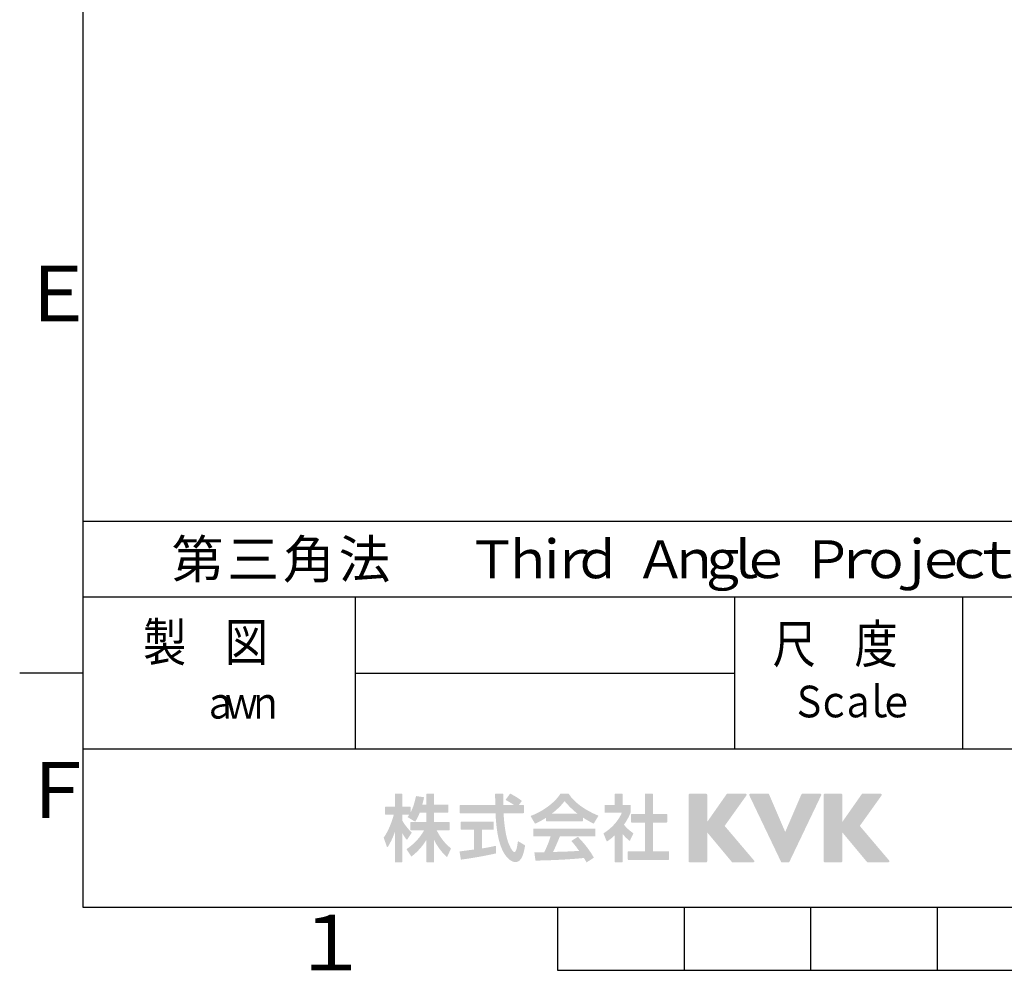
# Model space of a CAD drawing. Extents: x -562 to 487, y -742 to 742.
# Drawn here: x -462 to -73, y -717 to -342 of the extents above; entities that cross this region are included whole.
import ezdxf

# ---------------------------------------------------------------- set-up
doc = ezdxf.new("R2010")
doc.units = 0
doc.header["$LTSCALE"] = 25
doc.layers.get('0').update_dxf_attribs({"linetype": 'CONTINUOUS'})
doc.layers.get('DEFPOINTS').update_dxf_attribs({"linetype": 'CONTINUOUS'})
doc.styles.add('BIGFONT', font='ROMANS.shx', dxfattribs={"width": 0.833, "bigfont": 'bigfont.shx'})

# ---------------------------------------------------------------- blocks, each defined once
blk = doc.blocks.new('株式会社ＫＶＫ')
h = blk.add_hatch(color=256)
h.dxf.hatch_style = 2
edge = h.paths.add_edge_path()
edge.add_spline(control_points=[(19.906, -2.712), (19.847, -2.712), (18.284, -2.712), (18.26, -2.712), (18.237, -2.712), (18.216, -2.701), (18.201, -2.684), (18.186, -2.667), (16.389, -0.506), (16.253, -0.345), (16.253, -1.514), (16.253, -2.618), (16.253, -2.633), (16.253, -2.676), (16.218, -2.712), (16.175, -2.712), (16.138, -2.712), (14.897, -2.712), (14.862, -2.712), (14.819, -2.712), (14.784, -2.676), (14.784, -2.633), (14.784, -2.591), (14.784, 2.591), (14.784, 2.634), (14.784, 2.676), (14.819, 2.712), (14.862, 2.712), (14.897, 2.712), (16.138, 2.712), (16.175, 2.712), (16.218, 2.712), (16.253, 2.676), (16.253, 2.634), (16.253, 2.622), (16.253, 1.615), (16.253, 0.485), (16.373, 0.657), (17.773, 2.658), (17.787, 2.678), (17.802, 2.699), (17.825, 2.712), (17.851, 2.712), (17.877, 2.712), (19.23, 2.712), (19.295, 2.712), (19.36, 2.712), (19.394, 2.639), (19.36, 2.589), (19.325, 2.539), (17.632, 0.167), (17.632, 0.167), (17.632, 0.167), (19.909, -2.516), (19.961, -2.578), (20.012, -2.64), (19.967, -2.712), (19.906, -2.712)], knot_values=[0, 0, 0, 0, 1, 1, 1, 2, 2, 2, 3, 3, 3, 4, 4, 4, 5, 5, 5, 6, 6, 6, 7, 7, 7, 8, 8, 8, 9, 9, 9, 10, 10, 10, 11, 11, 11, 12, 12, 12, 13, 13, 13, 14, 14, 14, 15, 15, 15, 16, 16, 16, 17, 17, 17, 18, 18, 18, 19, 19, 19, 19], degree=3, periodic=0)
edge = h.paths.add_edge_path()
edge.add_spline(control_points=[(14.518, 2.712), (14.45, 2.712), (13.119, 2.712), (13.089, 2.712), (13.059, 2.712), (13.029, 2.693), (13.018, 2.665), (13.007, 2.64), (11.988, 0.249), (11.741, -0.305), (11.493, 0.249), (10.475, 2.64), (10.464, 2.665), (10.452, 2.693), (10.423, 2.712), (10.392, 2.712), (10.362, 2.712), (9.031, 2.712), (8.964, 2.712), (8.899, 2.712), (8.873, 2.642), (8.893, 2.6), (8.913, 2.558), (11.394, -2.638), (11.409, -2.667), (11.424, -2.696), (11.449, -2.712), (11.479, -2.712), (11.509, -2.712), (11.973, -2.712), (12.002, -2.712), (12.032, -2.712), (12.058, -2.696), (12.072, -2.667), (12.087, -2.638), (14.568, 2.558), (14.588, 2.6), (14.608, 2.642), (14.582, 2.712), (14.518, 2.712)], knot_values=[0, 0, 0, 0, 1, 1, 1, 2, 2, 2, 3, 3, 3, 4, 4, 4, 5, 5, 5, 6, 6, 6, 7, 7, 7, 8, 8, 8, 9, 9, 9, 10, 10, 10, 11, 11, 11, 12, 12, 12, 13, 13, 13, 13], degree=3, periodic=0)
edge = h.paths.add_edge_path()
edge.add_spline(control_points=[(9.284, -2.578), (9.232, -2.516), (6.955, 0.167), (6.955, 0.167), (6.955, 0.167), (8.647, 2.539), (8.682, 2.589), (8.717, 2.639), (8.683, 2.712), (8.618, 2.712), (8.553, 2.712), (7.199, 2.712), (7.174, 2.712), (7.148, 2.712), (7.124, 2.699), (7.11, 2.678), (7.096, 2.658), (5.696, 0.657), (5.576, 0.485), (5.576, 1.615), (5.576, 2.622), (5.576, 2.634), (5.576, 2.676), (5.541, 2.712), (5.498, 2.712), (5.461, 2.712), (4.219, 2.712), (4.185, 2.712), (4.143, 2.712), (4.107, 2.676), (4.107, 2.634), (4.107, 2.591), (4.107, -2.591), (4.107, -2.633), (4.107, -2.676), (4.143, -2.712), (4.185, -2.712), (4.219, -2.712), (5.461, -2.712), (5.498, -2.712), (5.541, -2.712), (5.576, -2.676), (5.576, -2.633), (5.576, -2.618), (5.576, -1.514), (5.576, -0.345), (5.712, -0.506), (7.509, -2.667), (7.523, -2.684), (7.538, -2.701), (7.56, -2.712), (7.583, -2.712), (7.607, -2.712), (9.17, -2.712), (9.228, -2.712), (9.289, -2.712), (9.335, -2.64), (9.284, -2.578)], knot_values=[0, 0, 0, 0, 1, 1, 1, 2, 2, 2, 3, 3, 3, 4, 4, 4, 5, 5, 5, 6, 6, 6, 7, 7, 7, 8, 8, 8, 9, 9, 9, 10, 10, 10, 11, 11, 11, 12, 12, 12, 13, 13, 13, 14, 14, 14, 15, 15, 15, 16, 16, 16, 17, 17, 17, 18, 18, 18, 19, 19, 19, 19], degree=3, periodic=0)
edge = h.paths.add_edge_path()
edge.add_spline(control_points=[(-16.041, -2.711), (-16.041, -2.711), (-16.573, -2.711), (-16.573, -2.711), (-16.593, -2.711), (-16.61, -2.695), (-16.61, -2.675), (-16.61, -2.675), (-16.61, -0.93), (-16.61, -0.93), (-16.927, -1.448), (-17.269, -1.833), (-17.764, -2.234), (-17.772, -2.24), (-17.782, -2.243), (-17.792, -2.242), (-17.802, -2.24), (-17.812, -2.234), (-17.817, -2.226), (-17.817, -2.226), (-18.167, -1.706), (-18.167, -1.706), (-18.178, -1.689), (-18.174, -1.667), (-18.157, -1.655), (-17.776, -1.386), (-17.223, -0.941), (-16.786, -0.172), (-16.786, -0.172), (-17.852, -0.172), (-17.852, -0.172), (-17.872, -0.172), (-17.889, -0.156), (-17.889, -0.136), (-17.889, -0.136), (-17.889, 0.43), (-17.889, 0.43), (-17.889, 0.45), (-17.872, 0.467), (-17.852, 0.467), (-17.852, 0.467), (-16.61, 0.467), (-16.61, 0.467), (-16.61, 0.467), (-16.61, 1.224), (-16.61, 1.224), (-16.61, 1.224), (-17.133, 1.224), (-17.133, 1.224), (-17.261, 0.883), (-17.422, 0.622), (-17.482, 0.529), (-17.493, 0.512), (-17.515, 0.507), (-17.532, 0.517), (-17.532, 0.517), (-18.069, 0.845), (-18.069, 0.845), (-18.078, 0.851), (-18.084, 0.859), (-18.086, 0.87), (-18.088, 0.88), (-18.086, 0.891), (-18.079, 0.899), (-18.044, 0.946), (-18.004, 0.999), (-17.967, 1.055), (-17.967, 1.055), (-18.518, 1.055), (-18.518, 1.055), (-18.518, 1.055), (-18.518, 0.592), (-18.518, 0.592), (-18.342, 0.262), (-18.052, -0.068), (-17.792, -0.348), (-17.781, -0.361), (-17.779, -0.379), (-17.788, -0.393), (-17.788, -0.393), (-18.127, -0.903), (-18.127, -0.903), (-18.133, -0.912), (-18.144, -0.918), (-18.156, -0.919), (-18.167, -0.919), (-18.179, -0.914), (-18.186, -0.905), (-18.323, -0.737), (-18.415, -0.591), (-18.518, -0.398), (-18.518, -0.398), (-18.518, -2.675), (-18.518, -2.675), (-18.518, -2.695), (-18.535, -2.711), (-18.555, -2.711), (-18.555, -2.711), (-19.065, -2.711), (-19.065, -2.711), (-19.086, -2.711), (-19.102, -2.695), (-19.102, -2.675), (-19.102, -2.675), (-19.102, -0.294), (-19.102, -0.294), (-19.243, -0.722), (-19.436, -1.134), (-19.668, -1.496), (-19.676, -1.507), (-19.69, -1.514), (-19.704, -1.512), (-19.718, -1.511), (-19.73, -1.501), (-19.734, -1.488), (-19.734, -1.488), (-19.981, -0.775), (-19.981, -0.775), (-19.985, -0.764), (-19.983, -0.752), (-19.976, -0.742), (-19.644, -0.268), (-19.379, 0.363), (-19.189, 1.055), (-19.189, 1.055), (-19.839, 1.055), (-19.839, 1.055), (-19.859, 1.055), (-19.876, 1.071), (-19.876, 1.092), (-19.876, 1.092), (-19.876, 1.651), (-19.876, 1.651), (-19.876, 1.672), (-19.859, 1.688), (-19.839, 1.688), (-19.839, 1.688), (-19.102, 1.688), (-19.102, 1.688), (-19.102, 1.688), (-19.102, 2.675), (-19.102, 2.675), (-19.102, 2.695), (-19.086, 2.711), (-19.065, 2.711), (-19.065, 2.711), (-18.555, 2.711), (-18.555, 2.711), (-18.535, 2.711), (-18.518, 2.695), (-18.518, 2.675), (-18.518, 2.675), (-18.518, 1.688), (-18.518, 1.688), (-18.518, 1.688), (-17.9, 1.688), (-17.9, 1.688), (-17.879, 1.688), (-17.863, 1.672), (-17.863, 1.651), (-17.863, 1.651), (-17.863, 1.236), (-17.863, 1.236), (-17.651, 1.629), (-17.54, 2.057), (-17.436, 2.497), (-17.431, 2.515), (-17.414, 2.527), (-17.395, 2.524), (-17.395, 2.524), (-16.836, 2.44), (-16.836, 2.44), (-16.826, 2.438), (-16.817, 2.433), (-16.811, 2.425), (-16.805, 2.416), (-16.803, 2.406), (-16.805, 2.396), (-16.829, 2.278), (-16.868, 2.098), (-16.937, 1.858), (-16.937, 1.858), (-16.61, 1.858), (-16.61, 1.858), (-16.61, 1.858), (-16.61, 2.675), (-16.61, 2.675), (-16.61, 2.695), (-16.593, 2.711), (-16.573, 2.711), (-16.573, 2.711), (-16.041, 2.711), (-16.041, 2.711), (-16.021, 2.711), (-16.004, 2.695), (-16.004, 2.675), (-16.004, 2.675), (-16.004, 1.858), (-16.004, 1.858), (-16.004, 1.858), (-14.907, 1.858), (-14.907, 1.858), (-14.887, 1.858), (-14.871, 1.841), (-14.871, 1.821), (-14.871, 1.821), (-14.871, 1.261), (-14.871, 1.261), (-14.871, 1.241), (-14.887, 1.224), (-14.907, 1.224), (-14.907, 1.224), (-16.004, 1.224), (-16.004, 1.224), (-16.004, 1.224), (-16.004, 0.467), (-16.004, 0.467), (-16.004, 0.467), (-14.8, 0.467), (-14.8, 0.467), (-14.78, 0.467), (-14.763, 0.45), (-14.763, 0.43), (-14.763, 0.43), (-14.763, -0.136), (-14.763, -0.136), (-14.763, -0.156), (-14.78, -0.172), (-14.8, -0.172), (-14.8, -0.172), (-15.808, -0.172), (-15.808, -0.172), (-15.429, -0.89), (-15.143, -1.207), (-14.69, -1.595), (-14.678, -1.606), (-14.674, -1.623), (-14.68, -1.638), (-14.68, -1.638), (-14.96, -2.26), (-14.96, -2.26), (-14.965, -2.271), (-14.975, -2.279), (-14.986, -2.281), (-14.998, -2.283), (-15.01, -2.28), (-15.019, -2.271), (-15.019, -2.271), (-15.029, -2.262), (-15.029, -2.262), (-15.226, -2.072), (-15.668, -1.643), (-16.004, -0.949), (-16.004, -0.949), (-16.004, -2.675), (-16.004, -2.675), (-16.004, -2.695), (-16.021, -2.711), (-16.041, -2.711)], knot_values=[0, 0, 0, 0, 1, 1, 1, 2, 2, 2, 3, 3, 3, 4, 4, 4, 5, 5, 5, 6, 6, 6, 7, 7, 7, 8, 8, 8, 9, 9, 9, 10, 10, 10, 11, 11, 11, 12, 12, 12, 13, 13, 13, 14, 14, 14, 15, 15, 15, 16, 16, 16, 17, 17, 17, 18, 18, 18, 19, 19, 19, 20, 20, 20, 21, 21, 21, 22, 22, 22, 23, 23, 23, 24, 24, 24, 25, 25, 25, 26, 26, 26, 27, 27, 27, 28, 28, 28, 29, 29, 29, 30, 30, 30, 31, 31, 31, 32, 32, 32, 33, 33, 33, 34, 34, 34, 35, 35, 35, 36, 36, 36, 37, 37, 37, 38, 38, 38, 39, 39, 39, 40, 40, 40, 41, 41, 41, 42, 42, 42, 43, 43, 43, 44, 44, 44, 45, 45, 45, 46, 46, 46, 47, 47, 47, 48, 48, 48, 49, 49, 49, 50, 50, 50, 51, 51, 51, 52, 52, 52, 53, 53, 53, 54, 54, 54, 55, 55, 55, 56, 56, 56, 57, 57, 57, 58, 58, 58, 59, 59, 59, 60, 60, 60, 61, 61, 61, 62, 62, 62, 63, 63, 63, 64, 64, 64, 65, 65, 65, 66, 66, 66, 67, 67, 67, 68, 68, 68, 69, 69, 69, 70, 70, 70, 71, 71, 71, 72, 72, 72, 73, 73, 73, 74, 74, 74, 75, 75, 75, 76, 76, 76, 77, 77, 77, 78, 78, 78, 79, 79, 79, 80, 80, 80, 81, 81, 81, 82, 82, 82, 83, 83, 83, 84, 84, 84, 85, 85, 85, 86, 86, 86, 86], degree=3, periodic=0)
edge = h.paths.add_edge_path()
edge.add_spline(control_points=[(-8.834, -1.359), (-8.834, -1.359), (-9.328, -1.065), (-9.328, -1.065), (-9.339, -1.059), (-9.352, -1.059), (-9.363, -1.064), (-9.375, -1.069), (-9.382, -1.08), (-9.384, -1.092), (-9.477, -1.85), (-9.61, -1.908), (-9.648, -1.908), (-9.704, -1.908), (-9.859, -1.845), (-10.1, -1.262), (-10.103, -1.253), (-10.106, -1.246), (-10.108, -1.242), (-10.19, -1.031), (-10.437, -0.361), (-10.517, 1.174), (-10.517, 1.174), (-8.944, 1.174), (-8.944, 1.174), (-8.924, 1.174), (-8.907, 1.19), (-8.907, 1.21), (-8.907, 1.21), (-8.907, 1.776), (-8.907, 1.776), (-8.907, 1.796), (-8.924, 1.813), (-8.944, 1.813), (-8.944, 1.813), (-9.313, 1.813), (-9.313, 1.813), (-9.313, 1.813), (-9.089, 2.116), (-9.089, 2.116), (-9.077, 2.132), (-9.08, 2.155), (-9.096, 2.167), (-9.344, 2.357), (-9.678, 2.565), (-9.967, 2.708), (-9.983, 2.716), (-10.002, 2.711), (-10.013, 2.697), (-10.013, 2.697), (-10.335, 2.256), (-10.335, 2.256), (-10.341, 2.247), (-10.344, 2.236), (-10.341, 2.226), (-10.339, 2.215), (-10.332, 2.206), (-10.322, 2.201), (-10.057, 2.062), (-9.867, 1.947), (-9.682, 1.813), (-9.682, 1.813), (-10.542, 1.813), (-10.542, 1.813), (-10.548, 1.974), (-10.547, 2.177), (-10.547, 2.409), (-10.546, 2.495), (-10.546, 2.584), (-10.546, 2.675), (-10.546, 2.695), (-10.562, 2.712), (-10.583, 2.712), (-10.583, 2.712), (-11.152, 2.712), (-11.152, 2.712), (-11.162, 2.712), (-11.172, 2.708), (-11.179, 2.7), (-11.186, 2.693), (-11.189, 2.683), (-11.189, 2.673), (-11.184, 2.544), (-11.17, 1.994), (-11.168, 1.813), (-11.168, 1.813), (-13.951, 1.813), (-13.951, 1.813), (-13.971, 1.813), (-13.988, 1.796), (-13.988, 1.776), (-13.988, 1.776), (-13.988, 1.21), (-13.988, 1.21), (-13.988, 1.19), (-13.971, 1.174), (-13.951, 1.174), (-13.951, 1.174), (-11.15, 1.174), (-11.15, 1.174), (-11.119, 0.39), (-11.034, -0.325), (-10.898, -0.884), (-10.782, -1.361), (-10.628, -1.753), (-10.439, -2.052), (-10.063, -2.648), (-9.669, -2.695), (-9.557, -2.695), (-9.331, -2.695), (-9.15, -2.529), (-9.017, -2.201), (-8.909, -1.934), (-8.853, -1.611), (-8.817, -1.397), (-8.814, -1.382), (-8.821, -1.367), (-8.834, -1.359)], knot_values=[0, 0, 0, 0, 1, 1, 1, 2, 2, 2, 3, 3, 3, 4, 4, 4, 5, 5, 5, 6, 6, 6, 7, 7, 7, 8, 8, 8, 9, 9, 9, 10, 10, 10, 11, 11, 11, 12, 12, 12, 13, 13, 13, 14, 14, 14, 15, 15, 15, 16, 16, 16, 17, 17, 17, 18, 18, 18, 19, 19, 19, 20, 20, 20, 21, 21, 21, 22, 22, 22, 23, 23, 23, 24, 24, 24, 25, 25, 25, 26, 26, 26, 27, 27, 27, 28, 28, 28, 29, 29, 29, 30, 30, 30, 31, 31, 31, 32, 32, 32, 33, 33, 33, 34, 34, 34, 35, 35, 35, 36, 36, 36, 37, 37, 37, 38, 38, 38, 39, 39, 39, 39], degree=3, periodic=0)
edge = h.paths.add_edge_path()
edge.add_spline(control_points=[(-13.86, -2.496), (-13.878, -2.496), (-13.893, -2.483), (-13.896, -2.465), (-13.896, -2.465), (-13.988, -1.889), (-13.988, -1.889), (-13.989, -1.879), (-13.987, -1.869), (-13.981, -1.861), (-13.975, -1.853), (-13.966, -1.848), (-13.956, -1.846), (-13.789, -1.824), (-13.473, -1.782), (-13.22, -1.748), (-13.061, -1.727), (-12.92, -1.708), (-12.849, -1.698), (-12.849, -1.698), (-12.849, -0.127), (-12.849, -0.127), (-12.849, -0.127), (-13.86, -0.127), (-13.86, -0.127), (-13.88, -0.127), (-13.897, -0.111), (-13.897, -0.091), (-13.897, -0.091), (-13.897, 0.469), (-13.897, 0.469), (-13.897, 0.49), (-13.88, 0.506), (-13.86, 0.506), (-13.86, 0.506), (-11.323, 0.506), (-11.323, 0.506), (-11.303, 0.506), (-11.287, 0.49), (-11.287, 0.469), (-11.287, 0.469), (-11.287, -0.091), (-11.287, -0.091), (-11.287, -0.111), (-11.303, -0.127), (-11.323, -0.127), (-11.323, -0.127), (-12.222, -0.127), (-12.222, -0.127), (-12.222, -0.127), (-12.222, -1.614), (-12.222, -1.614), (-11.663, -1.526), (-11.4, -1.463), (-11.165, -1.412), (-11.154, -1.409), (-11.143, -1.412), (-11.134, -1.419), (-11.125, -1.426), (-11.12, -1.436), (-11.12, -1.447), (-11.12, -1.447), (-11.12, -1.979), (-11.12, -1.979), (-11.12, -1.996), (-11.132, -2.011), (-11.149, -2.015), (-12.045, -2.223), (-13.252, -2.416), (-13.855, -2.496), (-13.857, -2.496), (-13.858, -2.496), (-13.86, -2.496)], knot_values=[0, 0, 0, 0, 1, 1, 1, 2, 2, 2, 3, 3, 3, 4, 4, 4, 5, 5, 5, 6, 6, 6, 7, 7, 7, 8, 8, 8, 9, 9, 9, 10, 10, 10, 11, 11, 11, 12, 12, 12, 13, 13, 13, 14, 14, 14, 15, 15, 15, 16, 16, 16, 17, 17, 17, 18, 18, 18, 19, 19, 19, 20, 20, 20, 21, 21, 21, 22, 22, 22, 23, 23, 23, 24, 24, 24, 24], degree=3, periodic=0)
edge = h.paths.add_edge_path()
edge.add_spline(control_points=[(-3.947, -2.706), (-3.95, -2.706), (-3.954, -2.705), (-3.956, -2.704), (-3.967, -2.702), (-3.975, -2.695), (-3.98, -2.686), (-3.98, -2.686), (-3.98, -2.686), (-3.98, -2.686), (-4.042, -2.567), (-4.053, -2.545), (-4.166, -2.369), (-5.151, -2.474), (-6.428, -2.543), (-7.96, -2.576), (-7.979, -2.576), (-7.995, -2.562), (-7.998, -2.544), (-7.998, -2.544), (-8.078, -1.956), (-8.078, -1.956), (-8.08, -1.945), (-8.077, -1.935), (-8.069, -1.927), (-8.062, -1.919), (-8.052, -1.914), (-8.042, -1.914), (-7.587, -1.914), (-7.385, -1.912), (-7.297, -1.909), (-7.152, -1.618), (-6.914, -1.065), (-6.801, -0.664), (-6.801, -0.664), (-8.133, -0.664), (-8.133, -0.664), (-8.153, -0.664), (-8.17, -0.648), (-8.17, -0.627), (-8.17, -0.627), (-8.17, -0.079), (-8.17, -0.079), (-8.17, -0.059), (-8.153, -0.042), (-8.133, -0.042), (-8.133, -0.042), (-3.293, -0.042), (-3.293, -0.042), (-3.272, -0.042), (-3.256, -0.059), (-3.256, -0.079), (-3.256, -0.079), (-3.256, -0.627), (-3.256, -0.627), (-3.256, -0.648), (-3.272, -0.664), (-3.293, -0.664), (-3.293, -0.664), (-6.067, -0.664), (-6.067, -0.664), (-6.249, -1.121), (-6.444, -1.562), (-6.606, -1.89), (-5.67, -1.869), (-5.527, -1.862), (-4.544, -1.81), (-4.544, -1.81), (-4.546, -1.807), (-4.546, -1.807), (-4.783, -1.476), (-4.913, -1.294), (-5.135, -1.06), (-5.143, -1.052), (-5.146, -1.041), (-5.145, -1.03), (-5.144, -1.02), (-5.138, -1.01), (-5.128, -1.004), (-5.128, -1.004), (-4.672, -0.71), (-4.672, -0.71), (-4.657, -0.7), (-4.638, -0.702), (-4.626, -0.715), (-4.397, -0.948), (-3.837, -1.535), (-3.394, -2.311), (-3.385, -2.328), (-3.39, -2.35), (-3.406, -2.36), (-3.406, -2.36), (-3.927, -2.7), (-3.927, -2.7), (-3.933, -2.704), (-3.94, -2.706), (-3.947, -2.706)], knot_values=[0, 0, 0, 0, 1, 1, 1, 2, 2, 2, 3, 3, 3, 4, 4, 4, 5, 5, 5, 6, 6, 6, 7, 7, 7, 8, 8, 8, 9, 9, 9, 10, 10, 10, 11, 11, 11, 12, 12, 12, 13, 13, 13, 14, 14, 14, 15, 15, 15, 16, 16, 16, 17, 17, 17, 18, 18, 18, 19, 19, 19, 20, 20, 20, 21, 21, 21, 22, 22, 22, 23, 23, 23, 24, 24, 24, 25, 25, 25, 26, 26, 26, 27, 27, 27, 28, 28, 28, 29, 29, 29, 30, 30, 30, 31, 31, 31, 32, 32, 32, 32], degree=3, periodic=0)
edge = h.paths.add_edge_path()
edge.add_spline(control_points=[(-8.015, 0.353), (-8.027, 0.353), (-8.04, 0.36), (-8.047, 0.372), (-8.047, 0.372), (-8.363, 0.915), (-8.363, 0.915), (-8.369, 0.924), (-8.37, 0.936), (-8.366, 0.946), (-8.363, 0.956), (-8.355, 0.964), (-8.344, 0.968), (-7.912, 1.126), (-7.448, 1.379), (-7.038, 1.679), (-6.597, 2.001), (-6.251, 2.352), (-6.037, 2.694), (-6.03, 2.705), (-6.018, 2.712), (-6.006, 2.712), (-6.006, 2.712), (-5.388, 2.712), (-5.388, 2.712), (-5.375, 2.712), (-5.363, 2.705), (-5.356, 2.694), (-4.97, 2.059), (-4.109, 1.422), (-3.053, 0.99), (-3.043, 0.986), (-3.035, 0.977), (-3.032, 0.967), (-3.029, 0.957), (-3.03, 0.946), (-3.036, 0.937), (-3.036, 0.937), (-3.38, 0.371), (-3.38, 0.371), (-3.39, 0.355), (-3.411, 0.349), (-3.428, 0.358), (-3.642, 0.471), (-3.931, 0.622), (-4.239, 0.825), (-4.239, 0.825), (-4.239, 0.571), (-4.239, 0.571), (-4.239, 0.551), (-4.256, 0.535), (-4.276, 0.535), (-4.276, 0.535), (-7.128, 0.535), (-7.128, 0.535), (-7.149, 0.535), (-7.165, 0.551), (-7.165, 0.571), (-7.165, 0.571), (-7.165, 0.808), (-7.165, 0.808), (-7.529, 0.571), (-7.759, 0.463), (-8, 0.356), (-8.005, 0.355), (-8.01, 0.353), (-8.015, 0.353)], knot_values=[0, 0, 0, 0, 1, 1, 1, 2, 2, 2, 3, 3, 3, 4, 4, 4, 5, 5, 5, 6, 6, 6, 7, 7, 7, 8, 8, 8, 9, 9, 9, 10, 10, 10, 11, 11, 11, 12, 12, 12, 13, 13, 13, 14, 14, 14, 15, 15, 15, 16, 16, 16, 17, 17, 17, 18, 18, 18, 19, 19, 19, 20, 20, 20, 21, 21, 21, 22, 22, 22, 22], degree=3, periodic=0)
edge = h.paths.add_edge_path()
edge.add_spline(control_points=[(-6.693, 1.145), (-6.693, 1.145), (-4.686, 1.145), (-4.686, 1.145), (-5.186, 1.532), (-5.551, 1.957), (-5.693, 2.125), (-5.903, 1.862), (-6.175, 1.549), (-6.693, 1.145)], knot_values=[0, 0, 0, 0, 1, 1, 1, 2, 2, 2, 3, 3, 3, 3], degree=3, periodic=0)
edge = h.paths.add_edge_path()
edge.add_spline(control_points=[(-1.139, -2.706), (-1.139, -2.706), (-1.692, -2.706), (-1.692, -2.706), (-1.712, -2.706), (-1.729, -2.689), (-1.729, -2.669), (-1.729, -2.669), (-1.729, -0.573), (-1.729, -0.573), (-2.007, -0.84), (-2.162, -0.94), (-2.312, -1.037), (-2.312, -1.037), (-2.322, -1.043), (-2.322, -1.043), (-2.331, -1.049), (-2.343, -1.051), (-2.353, -1.047), (-2.363, -1.044), (-2.372, -1.036), (-2.376, -1.026), (-2.376, -1.026), (-2.612, -0.449), (-2.612, -0.449), (-2.619, -0.433), (-2.613, -0.414), (-2.598, -0.404), (-1.947, -0.003), (-1.431, 0.594), (-1.172, 1.202), (-1.172, 1.202), (-2.503, 1.202), (-2.503, 1.202), (-2.523, 1.202), (-2.54, 1.218), (-2.54, 1.238), (-2.54, 1.238), (-2.54, 1.793), (-2.54, 1.793), (-2.54, 1.813), (-2.523, 1.83), (-2.503, 1.83), (-2.503, 1.83), (-1.729, 1.83), (-1.729, 1.83), (-1.729, 1.83), (-1.729, 2.675), (-1.729, 2.675), (-1.729, 2.695), (-1.712, 2.712), (-1.692, 2.712), (-1.692, 2.712), (-1.139, 2.712), (-1.139, 2.712), (-1.118, 2.712), (-1.102, 2.695), (-1.102, 2.675), (-1.102, 2.675), (-1.102, 1.83), (-1.102, 1.83), (-1.102, 1.83), (-0.51, 1.83), (-0.51, 1.83), (-0.49, 1.83), (-0.473, 1.813), (-0.473, 1.793), (-0.473, 1.793), (-0.473, 1.238), (-0.473, 1.238), (-0.473, 1.233), (-0.474, 1.229), (-0.476, 1.224), (-0.558, 1.032), (-0.68, 0.721), (-1.006, 0.262), (-0.756, -0.035), (-0.632, -0.131), (-0.313, -0.379), (-0.313, -0.379), (-0.278, -0.406), (-0.278, -0.406), (-0.264, -0.417), (-0.26, -0.436), (-0.267, -0.451), (-0.267, -0.451), (-0.525, -0.989), (-0.525, -0.989), (-0.53, -0.999), (-0.54, -1.006), (-0.551, -1.009), (-0.562, -1.011), (-0.573, -1.008), (-0.582, -1.001), (-0.797, -0.818), (-0.937, -0.678), (-1.102, -0.482), (-1.102, -0.482), (-1.102, -2.669), (-1.102, -2.669), (-1.102, -2.689), (-1.118, -2.706), (-1.139, -2.706)], knot_values=[0, 0, 0, 0, 1, 1, 1, 2, 2, 2, 3, 3, 3, 4, 4, 4, 5, 5, 5, 6, 6, 6, 7, 7, 7, 8, 8, 8, 9, 9, 9, 10, 10, 10, 11, 11, 11, 12, 12, 12, 13, 13, 13, 14, 14, 14, 15, 15, 15, 16, 16, 16, 17, 17, 17, 18, 18, 18, 19, 19, 19, 20, 20, 20, 21, 21, 21, 22, 22, 22, 23, 23, 23, 24, 24, 24, 25, 25, 25, 26, 26, 26, 27, 27, 27, 28, 28, 28, 29, 29, 29, 30, 30, 30, 31, 31, 31, 32, 32, 32, 33, 33, 33, 34, 34, 34, 34], degree=3, periodic=0)
edge = h.paths.add_edge_path()
edge.add_spline(control_points=[(2.53, -2.519), (2.53, -2.519), (-0.66, -2.519), (-0.66, -2.519), (-0.681, -2.519), (-0.697, -2.503), (-0.697, -2.482), (-0.697, -2.482), (-0.697, -1.877), (-0.697, -1.877), (-0.697, -1.857), (-0.681, -1.84), (-0.66, -1.84), (-0.66, -1.84), (0.656, -1.84), (0.656, -1.84), (0.656, -1.84), (0.656, 0.433), (0.656, 0.433), (0.656, 0.433), (-0.398, 0.433), (-0.398, 0.433), (-0.419, 0.433), (-0.435, 0.449), (-0.435, 0.469), (-0.435, 0.469), (-0.435, 1.075), (-0.435, 1.075), (-0.435, 1.095), (-0.419, 1.111), (-0.398, 1.111), (-0.398, 1.111), (0.656, 1.111), (0.656, 1.111), (0.656, 1.111), (0.656, 2.675), (0.656, 2.675), (0.656, 2.695), (0.673, 2.712), (0.693, 2.712), (0.693, 2.712), (1.257, 2.712), (1.257, 2.712), (1.277, 2.712), (1.294, 2.695), (1.294, 2.675), (1.294, 2.675), (1.294, 1.111), (1.294, 1.111), (1.294, 1.111), (2.375, 1.111), (2.375, 1.111), (2.396, 1.111), (2.412, 1.095), (2.412, 1.075), (2.412, 1.075), (2.412, 0.469), (2.412, 0.469), (2.412, 0.449), (2.396, 0.433), (2.375, 0.433), (2.375, 0.433), (1.294, 0.433), (1.294, 0.433), (1.294, 0.433), (1.294, -1.84), (1.294, -1.84), (1.294, -1.84), (2.53, -1.84), (2.53, -1.84), (2.551, -1.84), (2.567, -1.857), (2.567, -1.877), (2.567, -1.877), (2.567, -2.482), (2.567, -2.482), (2.567, -2.503), (2.551, -2.519), (2.53, -2.519)], knot_values=[0, 0, 0, 0, 1, 1, 1, 2, 2, 2, 3, 3, 3, 4, 4, 4, 5, 5, 5, 6, 6, 6, 7, 7, 7, 8, 8, 8, 9, 9, 9, 10, 10, 10, 11, 11, 11, 12, 12, 12, 13, 13, 13, 14, 14, 14, 15, 15, 15, 16, 16, 16, 17, 17, 17, 18, 18, 18, 19, 19, 19, 20, 20, 20, 21, 21, 21, 22, 22, 22, 23, 23, 23, 24, 24, 24, 25, 25, 25, 26, 26, 26, 26], degree=3, periodic=0)

msp = doc.modelspace()

# ---------------------------------------------------------------- linework, layer by layer
at = {"color": 2}
for p, q in [((-437.5, 692.5), (-437.5, -692.5)), ((-437.5, -540), (437.5, -540)), ((-437.5, -692.5), (437.5, -692.5))]:
    msp.add_line(p, q, dxfattribs=at)
at = {"color": 3}
for p, q in [((437.5, -570), (-437.5, -570)), ((-330, -570), (-330, -630)), ((-180, -630), (-180, -570)), ((-90, -570), (-90, -630)), ((-437.5, -600), (-462.5, -600)), ((-330, -600), (-180, -600)), ((-437.5, -630), (437.5, -630)), ((-250, -692.5), (-250, -717.5)), ((-200, -692.5), (-200, -717.5)), ((-150, -692.5), (-150, -717.5)), ((-100, -692.5), (-100, -717.5)), ((-250, -717.5), (250, -717.5))]:
    msp.add_line(p, q, dxfattribs=at)
at = {"layer": 'DEFPOINTS'}
for p in [(-322.5, -592.5), (-322.5, -622.5)]:
    msp.add_point(p, dxfattribs=at)

# ---------------------------------------------------------------- block references
at = {"xscale": 5, "yscale": 5, "zscale": 5}
msp.add_blockref('株式会社ＫＶＫ', (-218.75, -661.25), dxfattribs=at)

# ---------------------------------------------------------------- texts
at = {"color": 7, "linetype": 'Continuous', "style": 'BIGFONT'}
for s, height, p in [('Ｅ', 22, (-462.5, -461)), ('第', 15, (-402.5, -562.5)), ('三', 15, (-380.5, -562.5)), ('角', 15, (-358.5, -562.5)), ('法', 15, (-336.5, -562.5)), ('Ｔ', 15, (-286, -562.5)), ('ｈ', 15, (-272, -562.5)), ('ｉ', 15, (-262.5, -562.5)), ('ｄ', 15, (-244.5, -562.5)), ('Ａ', 15, (-219.5, -562.5)), ('ｌ', 15, (-186.75, -562.5)), ('Ｐ', 15, (-153.5, -562.5)), ('ｊ', 15, (-119.5, -562.5)), ('ｔ', 15, (-86.5, -562.5)), ('ｒ', 15, (-253.75, -562.5)), ('ｎ', 15, (-206.25, -562.5)), ('ｇ', 15, (-195, -562.5)), ('ｅ', 15, (-178, -562.5)), ('ｒ', 15, (-141.5, -562.5)), ('ｏ', 15, (-130.5, -562.5)), ('ｅ', 15, (-108.75, -562.5)), ('ｃ', 15, (-97.5, -562.5)), ('Ｆ', 22, (-462.5, -657.25)), ('１', 22, (-354.75, -717.5))]:
    msp.add_text(s, height=height, dxfattribs=at).set_placement(p)
at = {"color": 7, "linetype": 'Continuous', "style": 'BIGFONT', "width": 0.833}
for s, height, p in [('製    図', 15, (-413.75, -595.2843884)), ('尺    度', 15, (-165, -596)), ('Ｓ', 12.5, (-157.75, -617.5)), ('ｌ', 12.5, (-130.75, -617.5)), ('ａ', 12.5, (-390.5, -618.00375155)), ('ｗ', 12.5, (-382, -618.00375155)), ('ｎ', 12.5, (-372.5, -618.00375155)), ('ｃ', 12.5, (-148, -617.5)), ('ａ', 12.5, (-138.5, -617.5)), ('ｅ', 12.5, (-123.25, -617.5))]:
    msp.add_text(s, height=height, dxfattribs=at).set_placement(p)

doc.saveas('drawing.dxf')
